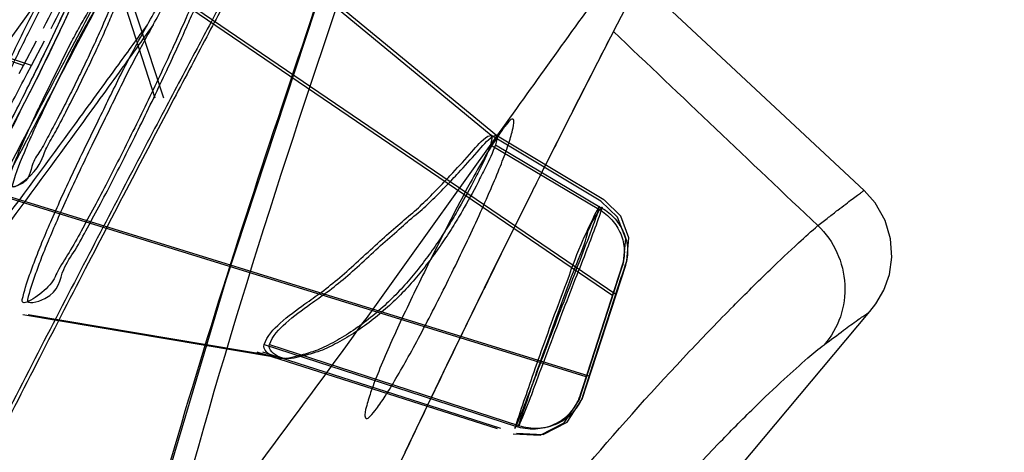
# Model space of a CAD drawing. Extents: x 9792 to 13225, y 467 to 3257.
# Drawn here: x 12792 to 12804, y 2968 to 2973 of the extents above; entities that cross this region are included whole.
import ezdxf

# ---------------------------------------------------------------- set-up
doc = ezdxf.new("R2010")
doc.units = 0
doc.header["$LTSCALE"] = 0.64311
doc.layers.get('0').update_dxf_attribs({"linetype": 'CONTINUOUS'})

msp = doc.modelspace()

# ---------------------------------------------------------------- linework, layer by layer
at = {"color": 6, "linetype": 'Continuous', "lineweight": -3}
for p, q in [((12791.813, 2978.619), (12794.04, 2971.73)), ((12791.886, 2978.619), (12794.137, 2971.73)), ((12797.911, 2971.296), (12794.805, 2973.862)), ((12797.971, 2971.296), (12794.864, 2973.862)), ((12791.886, 2971.73), (12793.016, 2973.297)), ((12799.309, 2969.45), (12793.672, 2973.288)), ((12799.347, 2969.465), (12793.73, 2973.288)), ((12792.526, 2972.102), (12792.676, 2972.385)), ((12792.619, 2972.102), (12792.769, 2972.386)), ((12792.526, 2972.102), (12791.982, 2972.279)), ((12792.619, 2972.102), (12792.076, 2972.279)), ((12792.477, 2972.01), (12792.526, 2972.102)), ((12792.569, 2972.01), (12792.619, 2972.102)), ((12797.901, 2971.19), (12799.15, 2970.448)), ((12797.959, 2971.19), (12799.186, 2970.461)), ((12799.005, 2968.516), (12792.331, 2970.581)), ((12799.04, 2968.524), (12792.39, 2970.581)), ((12799.435, 2969.84), (12798.918, 2968.247)), ((12798.97, 2968.307), (12799.472, 2969.854)), ((12799.331, 2969.523), (12799.435, 2969.84)), ((12799.356, 2969.597), (12799.435, 2969.84)), ((12799.373, 2969.546), (12799.472, 2969.854)), ((12799.454, 2969.8), (12799.472, 2969.854)), ((12799.455, 2969.801), (12798.953, 2968.255)), ((12799.243, 2969.151), (12799.412, 2969.671)), ((12799.099, 2968.808), (12799.331, 2969.523)), ((12799.134, 2968.91), (12799.356, 2969.597)), ((12799.14, 2968.828), (12799.373, 2969.546)), ((12799.296, 2969.414), (12799.005, 2968.516)), ((12799.019, 2968.559), (12799.308, 2969.449)), ((12799.04, 2968.524), (12799.346, 2969.465)), ((12795.417, 2968.744), (12792.52, 2969.231)), ((12795.477, 2968.744), (12792.579, 2969.231)), ((12799.032, 2968.5), (12799.243, 2969.151)), ((12795.298, 2968.891), (12798.19, 2967.951)), ((12795.359, 2968.891), (12798.226, 2967.959)), ((12798.97, 2968.305), (12799.14, 2968.828)), ((12795.214, 2968.804), (12797.978, 2967.921)), ((12795.276, 2968.804), (12798.016, 2967.928)), ((12798.935, 2968.3), (12799.099, 2968.808)), ((12798.953, 2968.255), (12799.032, 2968.5))]:
    msp.add_line(p, q, dxfattribs=at)
at = {"color": 7, "linetype": 'Continuous', "lineweight": -3}
for p, q in [((12802.204, 2970.664), (12799.619, 2973.075)), ((12799.387, 2972.629), (12799.371, 2972.599)), ((12798.004, 2971.331), (12797.136, 2970.117)), ((12797.136, 2970.117), (12797.009, 2969.94)), ((12797.201, 2969.845), (12797.182, 2969.806)), ((12797.439, 2969.677), (12797.458, 2969.715)), ((12796.92, 2967.649), (12796.92, 2967.649))]:
    msp.add_line(p, q, dxfattribs=at)
for points in [[(12794.14, 2967.221), (12794.861, 2969.636), (12795.888, 2972.754), (12797.159, 2976.46), (12798.572, 2980.598), (12800.117, 2985.146), (12801.81, 2990.068), (12803.623, 2995.362), (12805.551, 3001.074), (12807.59, 3007.276), (12809.679, 3013.769)], [(12796.92, 2967.649), (12797.401, 2968.652), (12797.981, 2969.841), (12798.515, 2970.914), (12798.984, 2971.842), (12799.363, 2972.582), (12799.64, 2973.115)], [(12802.269, 2969.268), (12802.34, 2969.358), (12802.431, 2969.515), (12802.494, 2969.697), (12802.521, 2969.896), (12802.507, 2970.107), (12802.445, 2970.318), (12802.332, 2970.519), (12802.204, 2970.664)], [(12791.076, 2949.946), (12792.069, 2952.377), (12793.191, 2954.99), (12794.462, 2957.711), (12795.948, 2960.524), (12797.716, 2963.41), (12799.823, 2966.346), (12802.269, 2969.268)]]:
    msp.add_lwpolyline(points, dxfattribs=at)
at = {"color": 6, "linetype": 'Continuous', "lineweight": -3}
for points in [[(12793.401, 2973.749), (12793.325, 2973.512), (12793.189, 2973.165), (12793.016, 2972.77), (12792.83, 2972.372), (12792.642, 2971.986), (12792.458, 2971.62), (12792.284, 2971.289), (12792.128, 2971.006), (12791.997, 2970.778), (12791.891, 2970.609), (12791.818, 2970.501), (12791.79, 2970.466), (12791.844, 2970.511), (12792.033, 2970.593), (12792.331, 2970.581)], [(12793.459, 2973.756), (12793.415, 2973.616), (12793.351, 2973.432), (12793.257, 2973.199), (12793.137, 2972.92), (12792.993, 2972.604), (12792.83, 2972.262), (12792.655, 2971.905), (12792.477, 2971.555), (12792.308, 2971.235), (12792.159, 2970.963), (12792.034, 2970.749), (12791.936, 2970.592), (12791.868, 2970.493), (12791.845, 2970.463), (12791.902, 2970.511), (12792.095, 2970.594), (12792.39, 2970.581)], [(12797.873, 2971.289), (12797.91, 2971.297), (12797.919, 2971.263), (12797.901, 2971.19)], [(12799.172, 2970.54), (12798.558, 2970.909), (12797.906, 2971.3)], [(12797.933, 2971.289), (12797.969, 2971.298), (12797.978, 2971.265), (12797.959, 2971.19)], [(12799.209, 2970.554), (12798.605, 2970.916), (12797.965, 2971.3)], [(12799.435, 2969.84), (12799.459, 2970.105), (12799.365, 2970.356), (12799.172, 2970.54)], [(12799.472, 2969.854), (12799.496, 2970.118), (12799.402, 2970.369), (12799.21, 2970.554)], [(12798.918, 2968.247), (12798.944, 2968.327), (12799.134, 2968.91)], [(12798.164, 2967.861), (12798.474, 2967.846), (12798.749, 2967.987), (12798.918, 2968.247)], [(12798.2, 2967.869), (12798.509, 2967.854), (12798.785, 2967.995), (12798.953, 2968.255)]]:
    msp.add_lwpolyline(points, dxfattribs=at)
at = {"color": 7, "linetype": 'Continuous', "lineweight": -3}
for centre, radius, start, end in [((12946.582, 2896.641), 165.652, 152.70697, 152.92854), ((13526.989, 3736.287), 1054.934, 226.387398, 226.563718), ((12935.193, 2902.48), 152.853, 152.93471, 153.06167), ((12947.742, 2896.107), 166.928, 153.06279, 153.29942), ((12956.734, 2891.575), 176.998, 153.29672, 153.44583), ((12959.612, 2890.136), 180.216, 153.4456, 153.68527), ((12958.22, 2890.826), 178.662, 153.68565, 153.86569), ((12951.457, 2894.139), 171.131, 153.8642, 154.13323), ((12940.123, 2899.633), 158.535, 154.1328, 154.48348), ((12933.735, 2902.688), 151.454, 154.48543, 154.60101), ((13109.821, 2818.891), 346.462, 154.57277, 155.27015)]:
    msp.add_arc(centre, radius, start, end, dxfattribs=at)
for points, start_tangent, end_tangent in [([(12809.664, 3013.774), (12807.514, 3007.097), (12805.324, 3000.447), (12803.083, 2993.829), (12800.821, 2987.241), (12799.7, 2983.97), (12798.61, 2980.751), (12796.492, 2974.556), (12793.673, 2965.57)], (-0.309017, -0.951057), (-0.250254, -0.96818)), ([(12794.096, 2966.038), (12796.111, 2972.712), (12797.756, 2977.486), (12799.51, 2982.596)], (0.24156, 0.970386), (0.323508, 0.946225)), ([(12799.583, 2973.522), (12799.275, 2973.099), (12798.004, 2971.331)], (-0.590007, -0.807398), (-0.581191, -0.813767)), ([(12797.458, 2969.715), (12797.771, 2970.375), (12797.905, 2970.676), (12798.017, 2970.944), (12798.1, 2971.166), (12798.151, 2971.335), (12798.17, 2971.443), (12798.16, 2971.485)], (0.440512, 0.897747), (-0.950973, 0.309274)), ([(12798.16, 2971.485), (12798.114, 2971.456), (12798.033, 2971.352)], (-0.950973, 0.309274), (-0.576954, -0.816777)), ([(12798.033, 2971.352), (12797.669, 2970.752), (12797.201, 2969.845)], (-0.576954, -0.816777), (-0.44668, -0.894694)), ([(12801.672, 2970.258), (12801.794, 2970.354), (12801.901, 2970.437), (12801.992, 2970.507), (12802.067, 2970.564), (12802.127, 2970.608), (12802.15, 2970.625), (12802.17, 2970.639), (12802.185, 2970.65), (12802.195, 2970.658), (12802.202, 2970.663), (12802.204, 2970.664)], (0.791181, 0.611582), (-0.720937, 0.693001)), ([(12797.792, 2965.974), (12799.03, 2967.513), (12800.195, 2968.812), (12800.698, 2969.332), (12801.122, 2969.751), (12801.45, 2970.062), (12801.672, 2970.258)], (0.603913, 0.79705), (0.768755, 0.639543)), ([(12801.672, 2970.258), (12801.891, 2969.948), (12801.981, 2969.581), (12801.93, 2969.21), (12801.744, 2968.887)], (0.718369, -0.695663), (-0.656812, -0.754055)), ([(12797.009, 2969.94), (12796.392, 2969.084), (12794.096, 2966.038)], (-0.58327, -0.812278), (-0.621854, -0.783133)), ([(12797.182, 2969.806), (12796.864, 2969.148), (12796.615, 2968.58), (12796.53, 2968.358), (12796.477, 2968.189), (12796.457, 2968.082), (12796.47, 2968.039)], (-0.445703, -0.895181), (0.950533, -0.310623)), ([(12796.47, 2968.039), (12796.515, 2968.062), (12796.589, 2968.149), (12796.69, 2968.296), (12796.814, 2968.498), (12796.956, 2968.747), (12797.111, 2969.033), (12797.439, 2969.677)], (0.950533, -0.310623), (0.441874, 0.897077)), ([(12801.744, 2968.887), (12801.968, 2969.054), (12802.132, 2969.174), (12802.19, 2969.214), (12802.233, 2969.243), (12802.259, 2969.261), (12802.269, 2969.268)], (0.80235, 0.596854), (0.706343, 0.70787)), ([(12798.564, 2965.401), (12799.571, 2966.685), (12800.525, 2967.745), (12800.937, 2968.161), (12801.285, 2968.492), (12801.557, 2968.735), (12801.744, 2968.887)], (0.588026, 0.808842), (0.801112, 0.598514))]:
    msp.add_spline(points, degree=3, dxfattribs=dict(at, start_tangent=start_tangent, end_tangent=end_tangent))
at = {"color": 6, "linetype": 'Continuous', "lineweight": -3}
for points, start_tangent, end_tangent in [([(12796.615, 2984.442), (12796.627, 2983.58), (12796.499, 2982.51), (12796.232, 2981.263), (12795.798, 2979.742), (12795.207, 2978.029), (12794.56, 2976.392), (12793.719, 2974.487), (12792.751, 2972.527)], (0.102544, -0.994728), (-0.463438, -0.886129)), ([(12792.844, 2972.527), (12793.336, 2973.495), (12793.789, 2974.437), (12794.207, 2975.352), (12794.591, 2976.239), (12794.943, 2977.096), (12795.263, 2977.923), (12795.553, 2978.716), (12795.81, 2979.472), (12796.036, 2980.189), (12796.23, 2980.862), (12796.392, 2981.492), (12796.523, 2982.077), (12796.624, 2982.621), (12796.696, 2983.124), (12796.739, 2983.593), (12796.751, 2984.032), (12796.73, 2984.442)], (0.463439, 0.886129), (-0.097043, 0.99528)), ([(12795.294, 2976.469), (12795.134, 2976.181), (12794.932, 2975.805), (12794.679, 2975.317), (12794.353, 2974.697), (12793.955, 2973.952), (12793.507, 2973.113), (12793.022, 2972.198), (12792.505, 2971.215), (12791.961, 2970.173), (12791.397, 2969.079), (12790.818, 2967.945), (12790.232, 2966.78)], (-0.489575, -0.871961), (-0.447107, -0.894481)), ([(12795.318, 2976.469), (12795.16, 2976.18), (12794.961, 2975.805), (12794.711, 2975.317), (12794.386, 2974.696), (12793.99, 2973.949), (12793.545, 2973.109), (12793.062, 2972.195), (12792.547, 2971.213), (12792.006, 2970.171), (12791.443, 2969.078), (12790.866, 2967.944), (12790.28, 2966.78)], (-0.48416, -0.87498), (-0.446738, -0.894665)), ([(12796.53, 2976.067), (12796.401, 2975.835), (12796.28, 2975.613), (12796.167, 2975.401), (12796.058, 2975.191), (12795.948, 2974.978), (12795.829, 2974.748), (12795.692, 2974.488), (12795.529, 2974.182), (12795.335, 2973.819), (12795.107, 2973.393), (12794.84, 2972.892), (12794.524, 2972.297), (12794.148, 2971.588), (12793.7, 2970.734), (12793.182, 2969.74), (12792.622, 2968.656), (12792.043, 2967.521), (12791.468, 2966.379)], (-0.489572, -0.871963), (-0.44711, -0.894479)), ([(12796.554, 2976.067), (12796.409, 2975.802), (12796.27, 2975.542), (12796.136, 2975.284), (12796.003, 2975.024), (12795.862, 2974.75), (12795.701, 2974.442), (12795.507, 2974.075), (12795.272, 2973.633), (12794.993, 2973.107), (12794.66, 2972.479), (12794.258, 2971.717), (12793.776, 2970.797), (12793.237, 2969.76), (12792.676, 2968.67), (12792.101, 2967.541), (12791.517, 2966.379)], (-0.484159, -0.87498), (-0.446742, -0.894663)), ([(12791.636, 2970.483), (12791.613, 2970.279), (12791.821, 2970.491), (12792.017, 2970.806), (12792.133, 2971.008), (12792.257, 2971.235), (12792.387, 2971.48), (12792.52, 2971.739), (12792.653, 2972.006), (12792.784, 2972.273), (12792.905, 2972.527), (12793.01, 2972.755), (12793.1, 2972.953), (12793.175, 2973.126), (12793.287, 2973.398), (12793.351, 2973.573), (12793.437, 2973.84)], (-0.276527, -0.961006), (0.238072, 0.971247)), ([(12793.494, 2973.84), (12793.417, 2973.604), (12793.283, 2973.253), (12793.085, 2972.8), (12792.879, 2972.362), (12792.658, 2971.909), (12792.444, 2971.487), (12792.214, 2971.058), (12792.008, 2970.699), (12791.828, 2970.421), (12791.697, 2970.483)], (-0.177978, -0.984034), (0.291246, 0.956648)), ([(12793.953, 2972.57), (12794.243, 2973.076), (12794.468, 2973.446), (12794.64, 2973.702), (12794.797, 2973.733)], (0.488312, 0.872669), (-0.255618, -0.966778)), ([(12794.019, 2972.57), (12794.291, 2973.046), (12794.518, 2973.423), (12794.697, 2973.695), (12794.854, 2973.733)], (0.487359, 0.873202), (-0.263693, -0.964607)), ([(12794.784, 2973.687), (12794.715, 2973.471), (12794.629, 2973.219), (12794.489, 2972.863), (12794.386, 2972.622), (12794.258, 2972.336), (12794.113, 2972.023), (12793.961, 2971.703), (12793.806, 2971.385), (12793.649, 2971.069), (12793.492, 2970.762), (12793.338, 2970.469), (12793.19, 2970.196), (12793.05, 2969.949), (12792.921, 2969.733), (12792.806, 2969.552), (12792.512, 2969.408)], (-0.281775, -0.959481), (0.216965, 0.976179)), ([(12792.573, 2969.408), (12792.771, 2969.419), (12792.989, 2969.754), (12793.12, 2969.977), (12793.262, 2970.232), (12793.413, 2970.511), (12793.57, 2970.811), (12793.728, 2971.122), (12793.887, 2971.443), (12794.045, 2971.77), (12794.193, 2972.083), (12794.323, 2972.363), (12794.428, 2972.599), (12794.514, 2972.795), (12794.638, 2973.099), (12794.718, 2973.317), (12794.782, 2973.506), (12794.841, 2973.687)], (-0.224026, -0.974583), (0.288455, 0.957493)), ([(12792.953, 2973.297), (12792.76, 2972.951), (12792.565, 2972.574), (12792.387, 2972.211), (12792.196, 2971.817), (12792.014, 2971.428), (12791.883, 2971.133), (12791.748, 2970.805), (12791.636, 2970.483)], (-0.502173, -0.864767), (-0.30105, -0.953609)), ([(12791.697, 2970.483), (12791.802, 2970.784), (12791.951, 2971.145), (12792.125, 2971.53), (12792.363, 2972.029), (12792.594, 2972.501), (12792.811, 2972.926), (12793.017, 2973.297)], (0.294108, 0.955772), (0.502775, 0.864417)), ([(12793.65, 2973.144), (12793.571, 2972.892), (12793.43, 2972.546), (12793.342, 2972.35), (12793.245, 2972.144), (12793.143, 2971.932), (12793.038, 2971.721), (12792.932, 2971.514), (12792.828, 2971.318), (12792.728, 2971.136), (12792.635, 2970.975), (12792.477, 2970.726), (12792.338, 2970.73)], (-0.272423, -0.962177), (0.260397, 0.965502)), ([(12792.398, 2970.73), (12792.607, 2970.837), (12792.784, 2971.137), (12792.884, 2971.318), (12792.987, 2971.515), (12793.093, 2971.721), (12793.198, 2971.933), (12793.301, 2972.145), (12793.397, 2972.351), (12793.486, 2972.547), (12793.563, 2972.729), (12793.707, 2973.144)], (-0.265948, -0.963987), (0.277791, 0.960642)), ([(12792.338, 2970.73), (12792.424, 2970.983), (12792.572, 2971.331), (12792.664, 2971.53), (12792.765, 2971.74), (12792.871, 2971.955), (12792.977, 2972.172), (12793.082, 2972.38), (12793.188, 2972.573), (12793.289, 2972.748)], (0.260403, 0.9655), (0.51003, 0.860157)), ([(12793.351, 2972.748), (12793.25, 2972.573), (12793.145, 2972.38), (12793.04, 2972.172), (12792.934, 2971.956), (12792.829, 2971.741), (12792.728, 2971.531), (12792.635, 2971.332), (12792.554, 2971.148), (12792.398, 2970.73)], (-0.508628, -0.860986), (-0.265949, -0.963987)), ([(12791.228, 2968.909), (12792.188, 2970.163), (12793.112, 2971.415), (12793.622, 2972.114), (12793.954, 2972.571)], (0.616927, 0.787021), (0.587215, 0.809431)), ([(12794.019, 2972.571), (12793.691, 2972.114), (12793.185, 2971.415), (12792.266, 2970.163), (12791.312, 2968.909)], (-0.583667, -0.811993), (-0.615082, -0.788463)), ([(12792.512, 2969.408), (12792.597, 2969.692), (12792.665, 2969.877), (12792.75, 2970.09), (12792.852, 2970.33), (12792.973, 2970.6), (12793.11, 2970.896), (12793.251, 2971.189), (12793.386, 2971.466), (12793.514, 2971.728), (12793.646, 2971.995), (12793.791, 2972.274), (12793.953, 2972.57)], (0.216965, 0.976179), (0.488293, 0.87268)), ([(12794.019, 2972.57), (12793.861, 2972.28), (12793.715, 2972.001), (12793.581, 2971.729), (12793.45, 2971.461), (12793.312, 2971.179), (12793.17, 2970.882), (12793.032, 2970.587), (12792.912, 2970.318), (12792.81, 2970.079), (12792.725, 2969.868), (12792.658, 2969.685), (12792.573, 2969.408)], (-0.48734, -0.873212), (-0.224026, -0.974583)), ([(12791.458, 2969.519), (12791.564, 2969.855), (12791.738, 2970.294), (12791.971, 2970.815), (12792.252, 2971.396), (12792.569, 2972.01)], (0.241848, 0.970314), (0.469684, 0.882835)), ([(12797.008, 2970.405), (12797.176, 2970.564), (12797.332, 2970.722), (12797.469, 2970.867), (12797.686, 2971.106), (12797.873, 2971.289)], (0.740197, 0.67239), (0.841817, 0.539762)), ([(12797.071, 2970.405), (12797.24, 2970.563), (12797.396, 2970.72), (12797.533, 2970.866), (12797.749, 2971.105), (12797.933, 2971.289)], (0.743281, 0.668979), (0.830094, 0.557624)), ([(12797.901, 2971.19), (12797.79, 2970.93), (12797.7, 2970.752)], (-0.305755, -0.95211), (-0.395254, -0.918572)), ([(12797.959, 2971.19), (12797.845, 2970.926), (12797.757, 2970.752)], (-0.312353, -0.949966), (-0.397096, -0.917777)), ([(12797.7, 2970.752), (12797.52, 2970.426), (12797.408, 2970.24), (12797.282, 2970.048), (12797.144, 2969.855), (12796.994, 2969.665), (12796.831, 2969.484), (12796.663, 2969.321)], (-0.459295, -0.888284), (-0.746781, -0.66507)), ([(12797.757, 2970.752), (12797.577, 2970.426), (12797.464, 2970.239), (12797.338, 2970.047), (12797.2, 2969.854), (12797.05, 2969.664), (12796.887, 2969.483), (12796.718, 2969.321)], (-0.458919, -0.888478), (-0.748752, -0.66285)), ([(12799.15, 2970.448), (12798.941, 2970.036), (12798.807, 2969.686), (12798.657, 2969.284), (12798.505, 2968.866), (12798.366, 2968.471), (12798.257, 2968.152), (12798.19, 2967.951)], (0.307417, 0.951575), (-0.308221, -0.951315)), ([(12795.298, 2968.89), (12795.482, 2969.137), (12795.766, 2969.357), (12795.955, 2969.492), (12796.167, 2969.661), (12796.384, 2969.853), (12796.601, 2970.054), (12796.813, 2970.24), (12797.008, 2970.405)], (0.30842, 0.95125), (0.803406, 0.595431)), ([(12795.359, 2968.89), (12795.545, 2969.137), (12795.831, 2969.358), (12796.02, 2969.493), (12796.232, 2969.661), (12796.448, 2969.854), (12796.664, 2970.053), (12796.876, 2970.239), (12797.071, 2970.405)], (0.313464, 0.9496), (0.803117, 0.595821)), ([(12798.19, 2967.951), (12798.34, 2968.309), (12798.47, 2968.651), (12798.624, 2969.061), (12798.79, 2969.493), (12798.954, 2969.914), (12799.08, 2970.248), (12799.15, 2970.448)], (-0.302872, -0.953031), (0.297816, 0.954623)), ([(12799.186, 2970.461), (12799.117, 2970.265), (12799.012, 2969.986), (12798.879, 2969.645), (12798.721, 2969.239), (12798.558, 2968.808), (12798.416, 2968.43), (12798.301, 2968.129), (12798.226, 2967.959)], (-0.312398, -0.949951), (0.308762, 0.951139)), ([(12798.226, 2967.959), (12798.296, 2968.164), (12798.402, 2968.475), (12798.546, 2968.883), (12798.701, 2969.308), (12798.857, 2969.728), (12798.995, 2970.085), (12799.111, 2970.364), (12799.186, 2970.461)], (0.313978, 0.94943), (-0.312314, -0.949979)), ([(12799.15, 2970.448), (12799.3, 2970.324), (12799.401, 2970.163), (12799.443, 2969.977), (12799.418, 2969.788)], (0.859636, -0.510907), (-0.30899, -0.951065)), ([(12799.186, 2970.461), (12799.336, 2970.337), (12799.437, 2970.176), (12799.48, 2969.99), (12799.455, 2969.801)], (0.859893, -0.510474), (-0.308501, -0.951224)), ([(12796.663, 2969.321), (12796.474, 2969.163), (12796.269, 2969.017), (12796.059, 2968.896), (12795.858, 2968.807), (12795.677, 2968.756), (12795.416, 2968.745), (12795.298, 2968.89)], (-0.741254, -0.671225), (0.336045, 0.941846)), ([(12796.718, 2969.321), (12796.529, 2969.163), (12796.324, 2969.017), (12796.116, 2968.896), (12795.915, 2968.807), (12795.736, 2968.756), (12795.476, 2968.745), (12795.359, 2968.89)], (-0.743071, -0.669213), (0.342861, 0.939386)), ([(12798.19, 2967.951), (12798.419, 2967.92), (12798.637, 2967.972), (12798.82, 2968.104), (12798.934, 2968.299)], (0.951007, -0.30917), (0.309003, 0.951061)), ([(12798.226, 2967.959), (12798.455, 2967.928), (12798.673, 2967.98), (12798.856, 2968.112), (12798.97, 2968.307)], (0.95113, -0.308791), (0.308474, 0.951233))]:
    msp.add_spline(points, degree=3, dxfattribs=dict(at, start_tangent=start_tangent, end_tangent=end_tangent))

doc.saveas('drawing.dxf')
